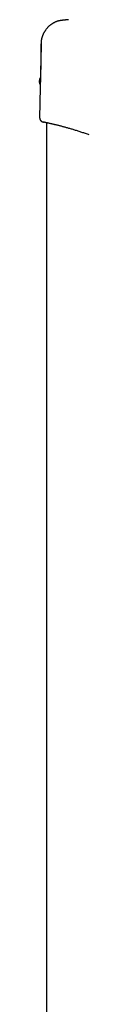
# Model space of a CAD drawing. Extents: x -6073 to 17889, y -2242 to 2701.
# Drawn here: x 8520 to 8561, y 1536 to 2364 of the extents above; entities that cross this region are included whole.
import ezdxf

# ---------------------------------------------------------------- set-up
doc = ezdxf.new("R2010")
doc.units = 0

msp = doc.modelspace()

# ---------------------------------------------------------------- linework, layer by layer
at = {"color": 7, "linetype": 'Continuous'}
for p, q in [((8538.6, 2363.27), (8538.58, 2363.27)), ((8521.09, 2343.61), (8520.66, 2314.66)), ((8520.26, 2307.1), (8519.92, 2281.02)), ((8519.94, 2281.02), (8519.96, 2281.01)), ((8523.32, 2278.04), (8523.68, 2278.02)), ((8523.51, 2277.94), (8523.61, 2277.94)), ((8525.63, 2277.18), (8525.63, -1048.47))]:
    msp.add_line(p, q, dxfattribs=at)
for points in [[(8535.01, 2362.55), (8534.95, 2362.53), (8534.9, 2362.51), (8534.84, 2362.49), (8534.78, 2362.48), (8534.72, 2362.46), (8534.65, 2362.44), (8534.58, 2362.41), (8534.5, 2362.39), (8534.41, 2362.36), (8534.32, 2362.33), (8534.22, 2362.29), (8534.12, 2362.25), (8534, 2362.21), (8533.88, 2362.16), (8533.75, 2362.11), (8533.61, 2362.06), (8533.47, 2362), (8533.31, 2361.93), (8533.15, 2361.86), (8532.99, 2361.79), (8532.81, 2361.71), (8532.64, 2361.63), (8532.45, 2361.54), (8532.27, 2361.45), (8532.08, 2361.35), (8531.88, 2361.25), (8531.69, 2361.14), (8531.48, 2361.03), (8531.27, 2360.91), (8531.06, 2360.78), (8530.83, 2360.64), (8530.6, 2360.5), (8530.36, 2360.34), (8530.11, 2360.18), (8529.86, 2360), (8529.6, 2359.82), (8529.34, 2359.63), (8529.07, 2359.43), (8528.8, 2359.22), (8528.53, 2359), (8528.25, 2358.78), (8527.98, 2358.55), (8527.71, 2358.3), (8527.44, 2358.05), (8527.17, 2357.79), (8526.9, 2357.53), (8526.64, 2357.25), (8526.39, 2356.97), (8526.14, 2356.68), (8525.89, 2356.38), (8525.65, 2356.07), (8525.42, 2355.76), (8525.18, 2355.45), (8524.95, 2355.13), (8524.72, 2354.81), (8524.49, 2354.49)], [(8538.57, 2363.28), (8538.51, 2363.27), (8538.44, 2363.27), (8538.38, 2363.26), (8538.31, 2363.25), (8538.23, 2363.24), (8538.15, 2363.23), (8538.07, 2363.22), (8537.98, 2363.21), (8537.88, 2363.19), (8537.78, 2363.18), (8537.66, 2363.16), (8537.55, 2363.14), (8537.43, 2363.12), (8537.3, 2363.1), (8537.17, 2363.08), (8537.04, 2363.05), (8536.91, 2363.03), (8536.78, 2363), (8536.64, 2362.98), (8536.51, 2362.95), (8536.37, 2362.92), (8536.24, 2362.89), (8536.11, 2362.86), (8535.98, 2362.82), (8535.85, 2362.79), (8535.73, 2362.76), (8535.6, 2362.72), (8535.48, 2362.68), (8535.37, 2362.65), (8535.25, 2362.61), (8535.13, 2362.57), (8535.01, 2362.53)], [(8544.27, 2363.85), (8544.14, 2363.84), (8544, 2363.83), (8543.86, 2363.82), (8543.72, 2363.81), (8543.58, 2363.8), (8543.42, 2363.78), (8543.27, 2363.77), (8543.1, 2363.75), (8542.92, 2363.73), (8542.74, 2363.72), (8542.55, 2363.7), (8542.35, 2363.68), (8542.14, 2363.66), (8541.94, 2363.63), (8541.73, 2363.61), (8541.51, 2363.59), (8541.3, 2363.57), (8541.09, 2363.55), (8540.87, 2363.52), (8540.67, 2363.5), (8540.46, 2363.48), (8540.26, 2363.46), (8540.07, 2363.44), (8539.88, 2363.42), (8539.7, 2363.4), (8539.53, 2363.38), (8539.37, 2363.36), (8539.21, 2363.34), (8539.05, 2363.33), (8538.9, 2363.31), (8538.75, 2363.29), (8538.6, 2363.28)], [(8524.45, 2354.47), (8524.29, 2354.22), (8524.14, 2353.97), (8523.98, 2353.72), (8523.83, 2353.47), (8523.68, 2353.21), (8523.53, 2352.95), (8523.39, 2352.7), (8523.25, 2352.43), (8523.12, 2352.17), (8522.99, 2351.9), (8522.86, 2351.63), (8522.74, 2351.36), (8522.63, 2351.1), (8522.52, 2350.83), (8522.41, 2350.57), (8522.31, 2350.32), (8522.22, 2350.08), (8522.13, 2349.84), (8522.05, 2349.61), (8521.97, 2349.38), (8521.9, 2349.17), (8521.83, 2348.96), (8521.78, 2348.76), (8521.72, 2348.57), (8521.68, 2348.39), (8521.64, 2348.21), (8521.6, 2348.04), (8521.57, 2347.88), (8521.54, 2347.72), (8521.51, 2347.56), (8521.49, 2347.41), (8521.46, 2347.25)], [(8521.44, 2347.26), (8521.41, 2347.12), (8521.38, 2346.98), (8521.35, 2346.85), (8521.32, 2346.71), (8521.29, 2346.57), (8521.26, 2346.43), (8521.24, 2346.29), (8521.21, 2346.14), (8521.19, 2345.99), (8521.16, 2345.85), (8521.14, 2345.7), (8521.12, 2345.54), (8521.11, 2345.39), (8521.09, 2345.23), (8521.08, 2345.08), (8521.07, 2344.92), (8521.06, 2344.75), (8521.06, 2344.59), (8521.06, 2344.43), (8521.06, 2344.26), (8521.06, 2344.1), (8521.06, 2343.93), (8521.06, 2343.76), (8521.07, 2343.6)], [(8521.05, 2343.59), (8520.93, 2335.59), (8520.62, 2314.64)], [(8521.03, 2343.6), (8521.07, 2343.61), (8521.09, 2343.61)], [(8520.34, 2314.79), (8520.3, 2314.71), (8520.25, 2314.63), (8520.21, 2314.55), (8520.17, 2314.46), (8520.13, 2314.38), (8520.09, 2314.29), (8520.05, 2314.19), (8520.01, 2314.1), (8519.97, 2314), (8519.93, 2313.9), (8519.9, 2313.79), (8519.87, 2313.68), (8519.83, 2313.57), (8519.8, 2313.45), (8519.77, 2313.33), (8519.75, 2313.21), (8519.72, 2313.08), (8519.7, 2312.95), (8519.68, 2312.82), (8519.66, 2312.68), (8519.65, 2312.55), (8519.63, 2312.41), (8519.63, 2312.27), (8519.62, 2312.13), (8519.62, 2311.98), (8519.62, 2311.84), (8519.62, 2311.7), (8519.63, 2311.55), (8519.64, 2311.41), (8519.65, 2311.27), (8519.67, 2311.13), (8519.69, 2310.99), (8519.71, 2310.85), (8519.74, 2310.72), (8519.76, 2310.58), (8519.79, 2310.46), (8519.83, 2310.33), (8519.86, 2310.2), (8519.9, 2310.08), (8519.94, 2309.97), (8519.99, 2309.85), (8520.04, 2309.74), (8520.09, 2309.63), (8520.14, 2309.53), (8520.19, 2309.42), (8520.25, 2309.32), (8520.3, 2309.22), (8520.36, 2309.12)], [(8520.62, 2314.64), (8520.62, 2314.48), (8520.61, 2314.32), (8520.61, 2314.16), (8520.61, 2313.99), (8520.6, 2313.82), (8520.6, 2313.64), (8520.59, 2313.46), (8520.59, 2313.26), (8520.58, 2313.05), (8520.57, 2312.84), (8520.56, 2312.61), (8520.55, 2312.37), (8520.54, 2312.13), (8520.53, 2311.88), (8520.52, 2311.62), (8520.5, 2311.35), (8520.49, 2311.08), (8520.47, 2310.81), (8520.46, 2310.53), (8520.44, 2310.26), (8520.42, 2309.98), (8520.41, 2309.72), (8520.39, 2309.46), (8520.37, 2309.21), (8520.36, 2308.97), (8520.34, 2308.75), (8520.33, 2308.54), (8520.31, 2308.34), (8520.3, 2308.16), (8520.29, 2307.99), (8520.28, 2307.85), (8520.27, 2307.72), (8520.27, 2307.61), (8520.27, 2307.51), (8520.26, 2307.43), (8520.26, 2307.37), (8520.26, 2307.32), (8520.26, 2307.27), (8520.27, 2307.24), (8520.27, 2307.21), (8520.27, 2307.19), (8520.27, 2307.17), (8520.27, 2307.15), (8520.27, 2307.14), (8520.27, 2307.13), (8520.27, 2307.12), (8520.27, 2307.11), (8520.27, 2307.1)], [(8520.6, 2314.64), (8520.6, 2314.5), (8520.6, 2314.35), (8520.59, 2314.2), (8520.59, 2314.05), (8520.59, 2313.9), (8520.59, 2313.74), (8520.58, 2313.59), (8520.58, 2313.44), (8520.57, 2313.28), (8520.57, 2313.13), (8520.56, 2312.97), (8520.56, 2312.81), (8520.55, 2312.65), (8520.54, 2312.49), (8520.54, 2312.33), (8520.53, 2312.17), (8520.52, 2312.01), (8520.51, 2311.85), (8520.51, 2311.68), (8520.5, 2311.52), (8520.49, 2311.36), (8520.48, 2311.2), (8520.47, 2311.04), (8520.46, 2310.88), (8520.45, 2310.72), (8520.44, 2310.56), (8520.44, 2310.41), (8520.43, 2310.25), (8520.42, 2310.09), (8520.41, 2309.94), (8520.4, 2309.78), (8520.39, 2309.63), (8520.38, 2309.48), (8520.37, 2309.33), (8520.36, 2309.18), (8520.35, 2309.03), (8520.34, 2308.89), (8520.34, 2308.75), (8520.33, 2308.61), (8520.32, 2308.48), (8520.31, 2308.36), (8520.31, 2308.25), (8520.3, 2308.13), (8520.29, 2308.03), (8520.29, 2307.93), (8520.28, 2307.84), (8520.28, 2307.75), (8520.28, 2307.67), (8520.27, 2307.59), (8520.27, 2307.52), (8520.27, 2307.46), (8520.27, 2307.39), (8520.27, 2307.33), (8520.27, 2307.27), (8520.27, 2307.21), (8520.27, 2307.16)], [(8520.65, 2315.25), (8520.56, 2315.13), (8520.32, 2314.78)], [(8520.03, 2281.01), (8520.03, 2280.93), (8520.03, 2280.86), (8520.03, 2280.78), (8520.02, 2280.71), (8520.03, 2280.63), (8520.03, 2280.55), (8520.04, 2280.48), (8520.05, 2280.4), (8520.06, 2280.32), (8520.08, 2280.24), (8520.11, 2280.16), (8520.13, 2280.08), (8520.16, 2280), (8520.19, 2279.92), (8520.23, 2279.84), (8520.26, 2279.76), (8520.3, 2279.69), (8520.34, 2279.61), (8520.38, 2279.53), (8520.43, 2279.46), (8520.47, 2279.39), (8520.52, 2279.31), (8520.56, 2279.25), (8520.61, 2279.18), (8520.66, 2279.12), (8520.71, 2279.06), (8520.76, 2279), (8520.81, 2278.95), (8520.86, 2278.89), (8520.91, 2278.85), (8520.96, 2278.8), (8521, 2278.75), (8521.05, 2278.71), (8521.1, 2278.67), (8521.15, 2278.63), (8521.19, 2278.6), (8521.24, 2278.56), (8521.28, 2278.53), (8521.33, 2278.5), (8521.37, 2278.47), (8521.41, 2278.44), (8521.46, 2278.41), (8521.5, 2278.39), (8521.54, 2278.36), (8521.58, 2278.34), (8521.62, 2278.32), (8521.66, 2278.29), (8521.7, 2278.27), (8521.74, 2278.25), (8521.78, 2278.23), (8521.82, 2278.21), (8521.86, 2278.19), (8521.9, 2278.17), (8521.94, 2278.16), (8521.99, 2278.14), (8522.03, 2278.12), (8522.08, 2278.1), (8522.12, 2278.08), (8522.17, 2278.06), (8522.22, 2278.05), (8522.26, 2278.03), (8522.31, 2278.01), (8522.36, 2277.99), (8522.41, 2277.98), (8522.46, 2277.96), (8522.51, 2277.94), (8522.56, 2277.93), (8522.61, 2277.91), (8522.66, 2277.89), (8522.72, 2277.88), (8522.77, 2277.86), (8522.83, 2277.85), (8522.89, 2277.83), (8522.95, 2277.81), (8523.02, 2277.8), (8523.08, 2277.78), (8523.15, 2277.76), (8523.22, 2277.74), (8523.29, 2277.73), (8523.36, 2277.71)], [(8523.5, 2277.98), (8523.5, 2277.98), (8523.5, 2277.98), (8523.5, 2277.98), (8523.5, 2277.98), (8523.5, 2277.98), (8523.5, 2277.98), (8523.5, 2277.98), (8523.5, 2277.98), (8523.5, 2277.98), (8523.5, 2277.98), (8523.5, 2277.98), (8523.5, 2277.98), (8523.5, 2277.98), (8523.51, 2277.98), (8523.51, 2277.98), (8523.51, 2277.98), (8523.52, 2277.98), (8523.52, 2277.98), (8523.53, 2277.98), (8523.53, 2277.98), (8523.54, 2277.98), (8523.54, 2277.98), (8523.55, 2277.98), (8523.56, 2277.97)], [(8523.56, 2277.93), (8523.56, 2277.93), (8523.56, 2277.93), (8523.56, 2277.93), (8523.56, 2277.93), (8523.56, 2277.93), (8523.57, 2277.93), (8523.57, 2277.93), (8523.57, 2277.94), (8523.58, 2277.94), (8523.58, 2277.94), (8523.59, 2277.94), (8523.6, 2277.94), (8523.6, 2277.94), (8523.61, 2277.94), (8523.62, 2277.94), (8523.63, 2277.94)], [(8561.67, 2266.92), (8560.88, 2267.2), (8560.09, 2267.48), (8559.31, 2267.76), (8558.52, 2268.03), (8557.74, 2268.3), (8556.97, 2268.56), (8556.19, 2268.82), (8555.43, 2269.08), (8554.66, 2269.34), (8553.9, 2269.59), (8553.14, 2269.83), (8552.39, 2270.07), (8551.65, 2270.31), (8550.91, 2270.54), (8550.18, 2270.77), (8549.45, 2271), (8548.73, 2271.22), (8548.02, 2271.44), (8547.31, 2271.65), (8546.61, 2271.86), (8545.92, 2272.06), (8545.24, 2272.26), (8544.56, 2272.45), (8543.89, 2272.64), (8543.23, 2272.83), (8542.58, 2273.01), (8541.93, 2273.19), (8541.29, 2273.37), (8540.67, 2273.54), (8540.05, 2273.7), (8539.43, 2273.87), (8538.83, 2274.02), (8538.24, 2274.18), (8537.65, 2274.33), (8537.08, 2274.48), (8536.51, 2274.62), (8535.95, 2274.76), (8535.4, 2274.9), (8534.87, 2275.04), (8534.34, 2275.17), (8533.82, 2275.29), (8533.31, 2275.41), (8532.82, 2275.53), (8532.33, 2275.65), (8531.85, 2275.76), (8531.39, 2275.87), (8530.93, 2275.98), (8530.49, 2276.08), (8530.06, 2276.18), (8529.64, 2276.28), (8529.23, 2276.37), (8528.83, 2276.46), (8528.45, 2276.55), (8528.07, 2276.63), (8527.72, 2276.71), (8527.37, 2276.79), (8527.04, 2276.87), (8526.73, 2276.94), (8526.43, 2277), (8526.14, 2277.07), (8525.87, 2277.13), (8525.62, 2277.18), (8525.39, 2277.23), (8525.17, 2277.28), (8524.97, 2277.33), (8524.79, 2277.37), (8524.62, 2277.41), (8524.47, 2277.44), (8524.33, 2277.47), (8524.21, 2277.5), (8524.11, 2277.53), (8524.01, 2277.55), (8523.92, 2277.57), (8523.84, 2277.59), (8523.77, 2277.61), (8523.69, 2277.63)]]:
    msp.add_lwpolyline(points, dxfattribs=at)

doc.saveas('drawing.dxf')
